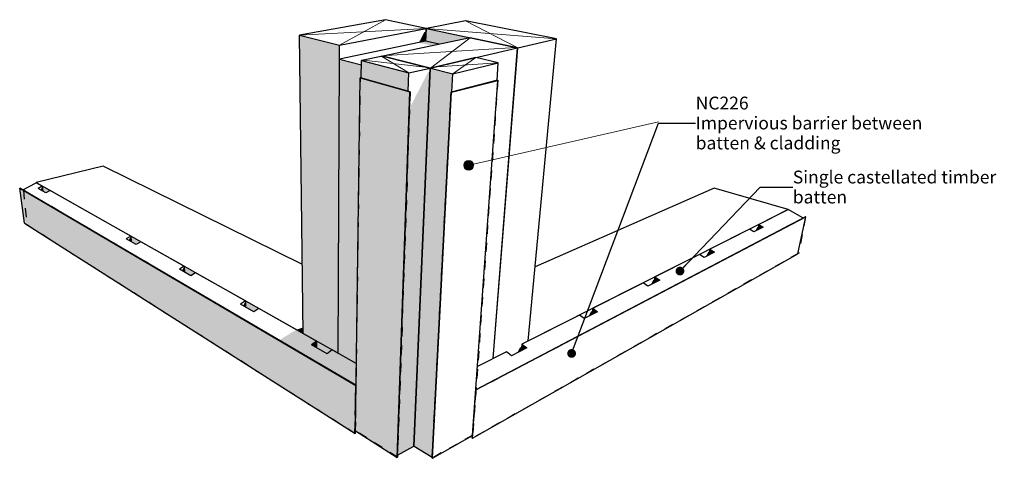
# Model space of a CAD drawing. Units: millimetres. Extents: x -9616 to 107172, y -6498 to 10386.
# Drawn here: x -9616 to 21076, y -6072 to 7595 of the extents above; entities that cross this region are included whole.
import ezdxf

# ---------------------------------------------------------------- set-up
doc = ezdxf.new("R2010")
doc.units = ezdxf.units.MM
doc.header["$MEASUREMENT"] = 0
doc.linetypes.add('Small Dashed', pattern=[564.444444, 282.222222, -282.222222])
doc.linetypes.add('Wipeout_Contour', pattern=[1000, 0, -1000])
for name, color, linetype, lineweight in [('0_Pen_No__181', 7, 'Continuous', 5), ('0_Pen_No__182', 7, 'Continuous', 13), ('0_Pen_No__2', 8, 'Continuous', 25), ('0_Pen_No__201', 1, 'Continuous', 25), ('0_Pen_No__86', 7, 'Continuous', 25), ('0_Pen_No__89', 7, 'Continuous', 25)]:
    doc.layers.add(name, color=color, linetype=linetype, lineweight=lineweight)
doc.layers.add('0_Pen_No__196', color=7, linetype='Continuous', lineweight=13, true_color=0x747474)
doc.layers.add('0_Pen_No__87', color=7, linetype='Continuous', lineweight=25, true_color=0x6a6a6a)
doc.styles.add('GENERATED_STYLE_1', font='txt')
doc.styles.add('GENERATED_STYLE_2', font='txt')
doc.dimstyles.new('GENERATED_STYLE__1', dxfattribs={"dimtxt": 0.18, "dimasz": 547.2, "dimexe": 0.18, "dimexo": 0.0625, "dimgap": 0, "dimtad": 0, "dimtih": 1, "dimtoh": 1, "dimdec": 4, "dimzin": 0, "dimdsep": 46, "dimcen": 0.09, "dimadec": 0, "dimazin": 0, "dimtfac": 1, "dimtdec": 4, "dimtmove": 0, "dimatfit": 3, "dimldrblk": 'ARROWHEAD_11', "dimfxl": 0, "dimtolj": 1, "dimtzin": 0, "dimarcsym": 0})

# ---------------------------------------------------------------- blocks, each defined once
blk = doc.blocks.new('Section Element_1_1')
at = {"layer": '0_Pen_No__2', "linetype": 'Continuous', "lineweight": 0, "true_color": 0x3f3f3f}
for points in [[(1707, 6459), (1707, 6457), (3175, 6089), (2674, -5691), (2679, -5695), (3182, 6090)], [(2679, -5695), (2685, -5691), (3183, 5970), (3176, 5968)]]:
    blk.add_hatch(color=49, dxfattribs=at).paths.add_polyline_path(points)
at = {"layer": '0_Pen_No__89', "color": 7, "linetype": 'Continuous', "lineweight": 25}
for p, q in [((4422, 7032), (1707, 6459)), ((5902, 6715), (4422, 7032)), ((1707, 6457), (1707, 6459)), ((1707, 6459), (3182, 6090)), ((3182, 6090), (5902, 6715)), ((5142, -2965), (5902, 6715)), ((2679, -5695), (3182, 6090)), ((2674, -5691), (2679, -5695)), ((2679, -5695), (2685, -5691))]:
    blk.add_line(p, q, dxfattribs=at)
blk = doc.blocks.new('Section Element_2_1')
at = {"layer": '0_Pen_No__2', "linetype": 'Continuous', "lineweight": 0, "true_color": 0x3f3f3f}
for points in [[(1039, 6319), (1032, 5775), (2491, 5370), (2510, 5936)], [(2538, 4837), (2163, -5975), (2673, -5698), (3170, 5967), (3111, 5953)]]:
    blk.add_hatch(color=49, dxfattribs=at).paths.add_polyline_path(points)
at = {"layer": '0_Pen_No__89', "color": 7, "linetype": 'Continuous', "lineweight": 25}
for p, q in [((1701, 6458), (1039, 6319)), ((3175, 6089), (1701, 6458)), ((1032, 5775), (1039, 6319)), ((1039, 6319), (2510, 5936)), ((2491, 5370), (2510, 5936)), ((2510, 5936), (3175, 6089)), ((2673, -5698), (3175, 6089)), ((2163, -5975), (2673, -5698))]:
    blk.add_line(p, q, dxfattribs=at)
blk = doc.blocks.new('Section Element_3_1')
at = {"layer": '0_Pen_No__2', "linetype": 'Continuous', "lineweight": 0, "true_color": 0x3f3f3f}
blk.add_hatch(color=49, dxfattribs=at).paths.add_polyline_path([(3188, 6089), (2685, -5698), (3241, -6039), (3832, 5338), (3859, 5345), (3889, 5913)])
at = {"layer": '0_Pen_No__89', "color": 7, "linetype": 'Continuous', "lineweight": 25}
for p, q in [((4601, 6413), (3188, 6089)), ((3889, 5913), (5302, 6251)), ((5302, 6251), (4601, 6413)), ((5263, 5702), (5302, 6251)), ((2685, -5698), (3188, 6089)), ((3188, 6089), (3889, 5913)), ((3859, 5345), (3889, 5913)), ((2685, -5698), (3241, -6039))]:
    blk.add_line(p, q, dxfattribs=at)
blk = doc.blocks.new('Section Element_4_1')
at = {"layer": '0_Pen_No__2', "linetype": 'Continuous', "lineweight": 0, "true_color": 0x3f3f3f}
for points in [[(995, 5780), (848, -5219), (2153, -6045), (2546, 5349)], [(2490, 5370), (1005, 5782), (995, 5780), (2480, 5368)], [(2153, -6045), (2161, -6041), (2532, 4681), (2523, 4662)]]:
    blk.add_hatch(color=49, dxfattribs=at).paths.add_polyline_path(points)
at = {"layer": '0_Pen_No__89', "color": 7, "linetype": 'Continuous', "lineweight": 25}
for p, q in [((848, -5219), (995, 5780)), ((1005, 5782), (995, 5780)), ((995, 5780), (2546, 5349)), ((2555, 5352), (1005, 5782)), ((2153, -6045), (2546, 5349)), ((2161, -6041), (2555, 5352)), ((2546, 5349), (2555, 5352)), ((848, -5219), (2153, -6045)), ((2153, -6045), (2161, -6041))]:
    blk.add_line(p, q, dxfattribs=at)
blk = doc.blocks.new('Section Element_5_1')
at = {"layer": '0_Pen_No__2', "linetype": 'Continuous', "lineweight": 0, "true_color": 0x3f3f3f}
blk.add_hatch(color=49, dxfattribs=at).paths.add_polyline_path([(3832, 5338), (3240, -6067), (3248, -6072), (3841, 5335)])
at = {"layer": '0_Pen_No__89', "color": 7, "linetype": 'Continuous', "lineweight": 25}
for p, q in [((5280, 5707), (3832, 5338)), ((3841, 5335), (5290, 5704)), ((4500, -5366), (5290, 5704)), ((5290, 5704), (5280, 5707)), ((3240, -6067), (3832, 5338)), ((3248, -6072), (3841, 5335)), ((3832, 5338), (3841, 5335)), ((3248, -6072), (4500, -5366)), ((3240, -6067), (3248, -6072))]:
    blk.add_line(p, q, dxfattribs=at)
blk = doc.blocks.new('Section Element_6_1')
at = {"layer": '0_Pen_No__2', "linetype": 'Continuous', "lineweight": 0, "true_color": 0x3f3f3f}
for points in [[(13388, 1042), (13562, 1131), (13421, 1215)], [(11897, 445), (11866, 264), (12042, 354)], [(10185, -419), (10156, -609), (10333, -519)], [(8223, -1597), (8399, -1507), (8247, -1398)], [(6018, -2723), (6191, -2635), (6037, -2513)]]:
    blk.add_hatch(color=49, dxfattribs=at).paths.add_polyline_path(points)
at = {"layer": '0_Pen_No__87', "color": 251, "linetype": 'Continuous', "lineweight": 25, "true_color": 0x6a6a6a}
for p, q in [((14341, 1679), (13421, 1215)), ((14800, 1416), (14341, 1679)), ((13130, 1068), (11897, 445)), ((13272, 982), (13130, 1068)), ((13562, 1131), (13272, 982)), ((13421, 1215), (13388, 1042)), ((13421, 1215), (13562, 1131)), ((12042, 354), (11716, 188)), ((11897, 445), (11866, 264)), ((11897, 445), (12042, 354)), ((11570, 280), (10185, -419)), ((11716, 188), (11570, 280)), ((9816, -605), (8247, -1398)), ((9965, -707), (9816, -605)), ((10333, -519), (9965, -707)), ((10185, -419), (10156, -609)), ((10185, -419), (10333, -519)), ((8399, -1507), (7981, -1720)), ((8247, -1398), (8223, -1597)), ((8247, -1398), (8399, -1507)), ((7829, -1609), (6037, -2513)), ((7981, -1720), (7829, -1609)), ((5557, -2756), (4654, -3212)), ((5712, -2880), (5557, -2756)), ((6191, -2635), (5712, -2880)), ((6037, -2513), (6018, -2723)), ((6037, -2513), (6191, -2635))]:
    blk.add_line(p, q, dxfattribs=at)
blk = doc.blocks.new('Section Element_7_1')
at = {"layer": '0_Pen_No__2', "linetype": 'Continuous', "lineweight": 0, "true_color": 0x3f3f3f}
for points in [[(13309, 1001), (13388, 1042), (13408, 1150), (13373, 1132)], [(11846, 358), (11778, 219), (11866, 264), (11885, 377)], [(10058, -659), (10156, -609), (10174, -491), (10131, -512)], [(8190, -1497), (8112, -1653), (8223, -1597), (8238, -1472)]]:
    blk.add_hatch(color=49, dxfattribs=at).paths.add_polyline_path(points)
at = {"layer": '0_Pen_No__89', "color": 7, "linetype": 'Continuous', "lineweight": 25}
for p, q in [((12028, 2343), (6451, -104)), ((14336, 1681), (12028, 2343)), ((6234, -2408), (14336, 1681)), ((14335, 1676), (14336, 1681))]:
    blk.add_line(p, q, dxfattribs=at)
blk = doc.blocks.new('Section Element_8_1')
at = {"layer": '0_Pen_No__2', "linetype": 'Continuous', "lineweight": 0, "true_color": 0x3f3f3f}
for points in [[(-8968, 2294), (-8892, 2251), (-8911, 2402)], [(-6218, 722), (-6140, 677), (-6155, 844)], [(-4559, -227), (-4479, -272), (-4491, -96)], [(-2653, -1317), (-2573, -1362), (-2581, -1176)], [(-1526, -2393), (867, -3797), (876, -3121), (123, -2695), (-35, -2813), (-521, -2536), (-364, -2421), (-994, -2065)], [(-364, -2421), (-521, -2536), (-363, -2626)]]:
    blk.add_hatch(color=49, dxfattribs=at).paths.add_polyline_path(points)
at = {"layer": '0_Pen_No__87', "color": 251, "linetype": 'Continuous', "lineweight": 25, "true_color": 0x6a6a6a}
for p, q in [((-9515, 2295), (-9103, 2516)), ((-8912, 2408), (-9103, 2516)), ((-8912, 2408), (-9043, 2337)), ((-8797, 2196), (-9043, 2337)), ((-8912, 2408), (-8892, 2251)), ((-8665, 2269), (-8797, 2196)), ((-6155, 851), (-8665, 2269)), ((-6155, 851), (-6297, 767)), ((-5983, 587), (-6297, 767)), ((-6155, 851), (-6140, 677)), ((-5840, 673), (-5983, 587)), ((-4492, -89), (-5840, 673)), ((-4492, -89), (-4638, -182)), ((-4279, -387), (-4638, -182)), ((-4492, -89), (-4479, -272)), ((-4131, -293), (-4279, -387)), ((-2581, -1168), (-4131, -293)), ((-2581, -1168), (-2733, -1271)), ((-2581, -1168), (-2573, -1362)), ((-2317, -1509), (-2733, -1271)), ((-2164, -1404), (-2317, -1509)), ((-364, -2421), (-2164, -1404)), ((-364, -2421), (-521, -2536)), ((-364, -2421), (-363, -2626)), ((-35, -2813), (-521, -2536)), ((123, -2695), (-35, -2813)), ((876, -3121), (123, -2695))]:
    blk.add_line(p, q, dxfattribs=at)
blk = doc.blocks.new('Section Element_9_1')
at = {"layer": '0_Pen_No__2', "linetype": 'Continuous', "lineweight": 0, "true_color": 0x3f3f3f}
for points in [[(-779, -2180), (-9098, 2517), (-9098, 2513), (-8912, 2408), (-8892, 2251), (-8797, 2196), (-8665, 2269), (-6155, 851), (-6140, 677), (-5983, 587), (-5840, 673), (-4492, -89), (-4479, -272), (-4279, -387), (-4131, -293), (-2581, -1168), (-2573, -1362), (-2317, -1509), (-2164, -1404), (-779, -2186)], [(-988, -2063), (-779, -2180), (-782, -1994)]]:
    blk.add_hatch(color=49, dxfattribs=at).paths.add_polyline_path(points)
at = {"layer": '0_Pen_No__89', "color": 7, "linetype": 'Continuous', "lineweight": 25}
for p, q in [((-7018, 3027), (-9098, 2517)), ((-805, -32), (-7018, 3027)), ((-9098, 2517), (312, -2796)), ((-9098, 2513), (-9098, 2517)), ((312, -2802), (312, -2796))]:
    blk.add_line(p, q, dxfattribs=at)
blk = doc.blocks.new('Section Element_10_1')
at = {"layer": '0_Pen_No__2', "linetype": 'Continuous', "lineweight": 0, "true_color": 0x3f3f3f}
for points in [[(3047, 6921), (3455, 6828), (4422, 7032), (5902, 6715), (5142, -2965), (5147, -2963), (5908, 6716), (3063, 7325)], [(5976, -2619), (5892, -2787), (6018, -2723), (6030, -2592)]]:
    blk.add_hatch(color=49, dxfattribs=at).paths.add_polyline_path(points)
at = {"layer": '0_Pen_No__89', "color": 7, "linetype": 'Continuous', "lineweight": 25}
for p, q in [((4279, 7562), (3063, 7325)), ((7121, 6994), (4279, 7562)), ((3047, 6921), (3063, 7325)), ((3063, 7325), (5908, 6716)), ((5908, 6716), (7121, 6994)), ((6234, -2408), (7121, 6994)), ((5147, -2963), (5908, 6716))]:
    blk.add_line(p, q, dxfattribs=at)
blk = doc.blocks.new('Section Element_11_1')
at = {"layer": '0_Pen_No__2', "linetype": 'Continuous', "lineweight": 0, "true_color": 0x3f3f3f}
for points in [[(351, 6799), (-889, 7109), (-779, -2186), (-364, -2421), (-363, -2626), (-35, -2813), (123, -2695), (307, -2799)], [(2997, 7210), (2828, 6880), (3036, 6923), (3048, 7220)]]:
    blk.add_hatch(color=49, dxfattribs=at).paths.add_polyline_path(points)
at = {"layer": '0_Pen_No__89', "color": 7, "linetype": 'Continuous', "lineweight": 25}
for p, q in [((1792, 7595), (-889, 7109)), ((3052, 7325), (1792, 7595)), ((-779, -2180), (-889, 7109)), ((-889, 7109), (351, 6799)), ((351, 6799), (3052, 7325)), ((3036, 6923), (3052, 7325)), ((349, 6370), (351, 6799)), ((-779, -2186), (-779, -2180))]:
    blk.add_line(p, q, dxfattribs=at)
blk = doc.blocks.new('Section Element_12_1')
at = {"layer": '0_Pen_No__2', "linetype": 'Continuous', "lineweight": 0, "true_color": 0x3f3f3f}
blk.add_hatch(color=49, dxfattribs=at).paths.add_polyline_path([(4495, -5369), (4490, -5441), (4498, -5446), (4605, -3943), (4602, -3941), (4500, -5366)])
at = {"layer": '0_Pen_No__89', "color": 7, "linetype": 'Continuous', "lineweight": 25}
for p, q in [((14877, 1456), (4602, -3936)), ((4605, -3943), (14884, 1454)), ((14637, 295), (14884, 1454)), ((14884, 1454), (14877, 1456)), ((4498, -5446), (14637, 295)), ((4498, -5446), (4605, -3943)), ((4602, -3941), (4605, -3943)), ((4490, -5441), (4495, -5369)), ((4490, -5441), (4498, -5446))]:
    blk.add_line(p, q, dxfattribs=at)
blk = doc.blocks.new('Section Element_13_1')
at = {"layer": '0_Pen_No__2', "linetype": 'Continuous', "lineweight": 0, "true_color": 0x3f3f3f}
for points in [[(-9616, 2348), (-9467, 1254), (842, -5298), (862, -3803)], [(862, -3803), (867, -3800), (867, -3797), (-1603, -2348), (-1611, -2351)], [(842, -5298), (850, -5294), (851, -5221), (848, -5219), (867, -3800), (862, -3803)]]:
    blk.add_hatch(color=49, dxfattribs=at).paths.add_polyline_path(points)
at = {"layer": '0_Pen_No__89', "color": 7, "linetype": 'Continuous', "lineweight": 25}
for p, q in [((-9609, 2350), (-9616, 2348)), ((-9467, 1254), (-9616, 2348)), ((-9616, 2348), (862, -3803)), ((867, -3797), (-9609, 2350)), ((-9467, 1254), (842, -5298)), ((842, -5298), (862, -3803)), ((862, -3803), (867, -3800)), ((842, -5298), (850, -5294)), ((850, -5294), (851, -5221))]:
    blk.add_line(p, q, dxfattribs=at)
blk = doc.blocks.new('Section Element_14_1')
at = {"layer": '0_Pen_No__2', "linetype": 'Continuous', "lineweight": 0, "true_color": 0x3f3f3f}
for points in [[(2828, 6880), (3247, 6784), (3455, 6828), (3036, 6923)], [(349, 6370), (307, -2799), (876, -3121), (995, 5780), (1005, 5782), (1032, 5775), (1037, 6188)]]:
    blk.add_hatch(color=49, dxfattribs=at).paths.add_polyline_path(points)
at = {"layer": '0_Pen_No__89', "color": 7, "linetype": 'Continuous', "lineweight": 25}
for p, q in [((3036, 6923), (349, 6370)), ((3455, 6828), (3036, 6923)), ((307, -2799), (349, 6370)), ((349, 6370), (1037, 6188))]:
    blk.add_line(p, q, dxfattribs=at)
blk = doc.blocks.new('Line_1_1', base_point=(4381, 3059))
at = {"linetype": 'Continuous', "lineweight": 0, "true_color": 0x000000}
blk.add_hatch(color=178, dxfattribs=at).paths.add_polyline_path([(4231, 3059), (4243, 3001), (4275, 2953), (4324, 2920), (4381, 2909), (4439, 2920), (4488, 2953), (4520, 3001), (4531, 3059), (4520, 3116), (4488, 3165), (4439, 3197), (4381, 3209), (4324, 3197), (4275, 3165), (4243, 3116)])
at = {"layer": '0_Pen_No__181', "color": 7, "linetype": 'Continuous', "lineweight": 5}
blk.add_circle((4381, 3059), 150, dxfattribs=at)
at = {"layer": '0_Pen_No__182', "color": 7, "linetype": 'Continuous', "lineweight": 13}
blk.add_line((4528, 3092), (10300, 4411), dxfattribs=at)
blk = doc.blocks.new('ARROWHEAD_11')
at = {"color": 0, "linetype": 'Continuous', "lineweight": 0}
blk.add_line((0, 0), (-1, 0), dxfattribs=at)
at = {"color": 0, "linetype": 'Continuous', "lineweight": 0, "const_width": 0.25, "flags": 128}
blk.add_lwpolyline([(-0.125, 0, 1), (0.125, 0, 1)], format="xyb", close=True, dxfattribs=at)

msp = doc.modelspace()

# ---------------------------------------------------------------- linework, layer by layer
at = {"layer": '0_Pen_No__196', "color": 8, "linetype": 'Continuous', "lineweight": 13, "true_color": 0x747474}
for p, q in [((351, 6799), (1792, 7595)), ((5908, 6716), (4279, 7562)), ((3052, 7325), (-889, 7109)), ((3052, 7325), (7121, 6994)), ((3188, 6089), (4422, 7032)), ((2510, 5936), (1638, 6474)), ((5845, 6729), (1815, 6482)), ((1104, 6335), (3106, 6106)), ((5302, 6251), (3231, 6121)), ((3889, 5913), (4607, 6414))]:
    msp.add_line(p, q, dxfattribs=at)
at = {"layer": '0_Pen_No__201', "color": 1, "linetype": 'Small Dashed', "lineweight": 25}
for points in [[(1005, 5782), (2555, 5352), (2161, -6041), (855, -5214)], [(3240, -6067), (3832, 5338), (5290, 5709), (4507, -5351)], [(862, -3803), (-9502, 2284), (-9395, 1211), (835, -5293)], [(4607, -3937), (14876, 1454), (14669, 319), (4498, -5446)]]:
    msp.add_lwpolyline(points, close=True, dxfattribs=at)

# ---------------------------------------------------------------- block references
at = {"lineweight": 0}
for name in ['Section Element_11_1', 'Section Element_10_1', 'Section Element_14_1', 'Section Element_1_1', 'Section Element_2_1', 'Section Element_3_1', 'Section Element_4_1', 'Section Element_5_1', 'Section Element_9_1', 'Section Element_8_1', 'Section Element_13_1', 'Section Element_7_1', 'Section Element_6_1', 'Section Element_12_1']:
    msp.add_blockref(name, (0, 0), dxfattribs=at)
at = {"color": 7, "linetype": 'Continuous', "lineweight": 13}
msp.add_blockref('Line_1_1', (4381, 3059), dxfattribs=at)

# ---------------------------------------------------------------- wipeouts: each hides what was drawn before it
at = {"color": 7, "linetype": 'Wipeout_Contour', "lineweight": 25, "ltscale": 63604.106419}
msp.add_wipeout([(11455, 5354), (18967, 5354), (18967, 3468), (11455, 3468)], dxfattribs=at).dxf.layer = '0_Pen_No__86'

# ---------------------------------------------------------------- next in the draw order: texts
at = {"layer": '0_Pen_No__86', "color": 7, "linetype": 'Continuous', "lineweight": 25, "insert": (11455, 4376), "char_height": 400, "width": 7511.67, "attachment_point": 4, "line_spacing_factor": 0.931819, "style": 'GENERATED_STYLE_1'}
msp.add_mtext('\\A1;{\\pql;\\fArial|b1|i0|c0|p34;NC226\\P\\pql;\\fArial|b0|i0|c0|p34;Impervious barrier\\fArial|b0|i0|c0|p34; \\fArial|b0|i0|c0|p34;between batten & cladding}', dxfattribs=at)

# ---------------------------------------------------------------- next in the draw order: leaders
at = {"layer": '0_Pen_No__182', "color": 7, "linetype": 'Continuous', "lineweight": 13, "annotation_type": 0, "has_hookline": 1, "hookline_direction": 0, "text_width": 6688}
msp.add_leader([(7588, -2805), (10300, 4376), (11455, 4376)], dimstyle='GENERATED_STYLE__1', dxfattribs=at)

# ---------------------------------------------------------------- next in the draw order: wipeouts: each hides what was drawn before it
at = {"color": 7, "linetype": 'Wipeout_Contour', "lineweight": 25, "ltscale": 71807.488174}
msp.add_wipeout([(14483, 2990), (21076, 2990), (21076, 1733), (14483, 1733)], dxfattribs=at).dxf.layer = '0_Pen_No__86'

# ---------------------------------------------------------------- next in the draw order: texts
at = {"layer": '0_Pen_No__86', "color": 7, "linetype": 'Continuous', "lineweight": 25, "insert": (14483, 2381), "char_height": 400, "width": 6593.07, "attachment_point": 4, "line_spacing_factor": 0.933142, "style": 'GENERATED_STYLE_2'}
msp.add_mtext('\\A1;{\\pql;\\fArial|b0|i0|c0|p34;Single castellated timber batten}', dxfattribs=at)

# ---------------------------------------------------------------- next in the draw order: leaders
at = {"layer": '0_Pen_No__182', "color": 7, "linetype": 'Continuous', "lineweight": 13, "annotation_type": 0, "has_hookline": 1, "hookline_direction": 0, "text_width": 6070}
msp.add_leader([(10966, -238), (13464, 2381), (14483, 2381)], dimstyle='GENERATED_STYLE__1', dxfattribs=at)

doc.saveas('drawing.dxf')
